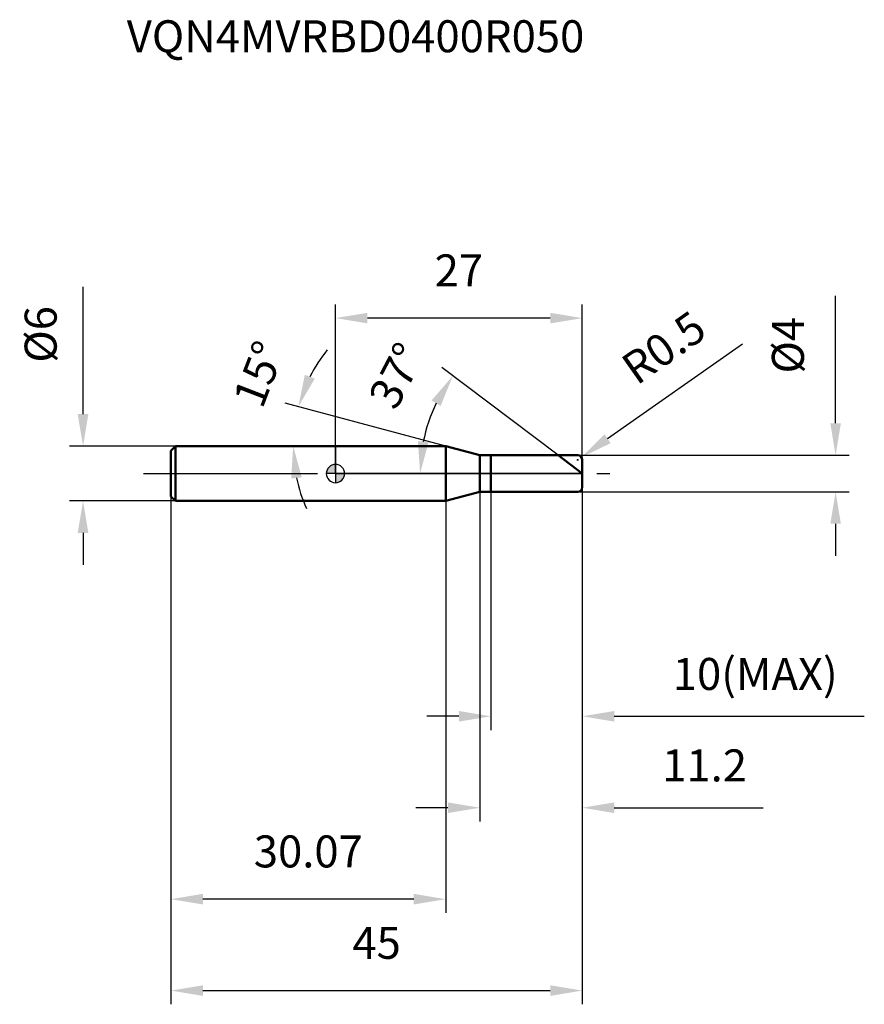
# Model space of a CAD drawing. Units: millimetres. Extents: x -35 to 58, y -58 to 50.
import ezdxf

# ---------------------------------------------------------------- set-up
doc = ezdxf.new("R2010")
doc.units = ezdxf.units.MM
doc.linetypes.add('CENTER2', pattern=[28.575, 19.05, -3.175, 3.175, -3.175])
for name, color, linetype, lineweight in [('1', 4, 'Continuous', 50), ('2', 7, 'Continuous', 25), ('4', 2, 'CENTER2', 25), ('7', 5, 'Continuous', 25), ('CUT', 1, 'Continuous', 25), ('NOCUT', 7, 'Continuous', 25), ('SK1', 4, 'Continuous', 50), ('SK2', 7, 'Continuous', 25), ('SK4', 2, 'CENTER2', 25)]:
    doc.layers.add(name, color=color, linetype=linetype, lineweight=lineweight)
doc.layers.add('SK6', color=5, linetype='Continuous')
doc.styles.add('simplex', font='txt.shx', dxfattribs={"height": 3.5})
doc.dimstyles.new('コピー - ISO-25', dxfattribs={"dimscale": 0, "dimtxt": 3.5, "dimasz": 3.5, "dimexe": 1.5, "dimexo": 0, "dimgap": 2.3, "dimtad": 1, "dimdec": 8, "dimdsep": 46, "dimtxsty": 'simplex', "dimcen": 0.09, "dimclrd": 256, "dimclre": 256, "dimclrt": 256, "dimadec": 0, "dimazin": 0, "dimtfac": 1, "dimtofl": 0, "dimtmove": 0, "dimatfit": 3, "dimfxl": 1, "dimtolj": 1, "dimlwd": -1, "dimlwe": -1, "dimarcsym": 0})

# ---------------------------------------------------------------- blocks, each defined once
blk = doc.blocks.new('zero block')
h = blk.add_hatch(color=7)
h.paths.add_polyline_path([(0, 1, 0.414214), (-1, 0), (0, 0)])
h.paths.add_polyline_path([(1, 0), (0, 0), (0, -1, 0.414214)])
at = {"color": 7, "ltscale": 0.2}
for p, q in [((-1, 0), (1, 0)), ((0, -1), (0, 1))]:
    blk.add_line(p, q, dxfattribs=at)
for start, end in [(90, 180), (180, 270), (0, 90), (270, 0)]:
    blk.add_arc((0, 0), 1, start, end, dxfattribs=at)
blk = doc.blocks.new('*D22')
at = {"layer": '2'}
for p, q in [((54.71, 5.5), (54.71, 19.43)), ((26.5, 2), (56.21, 2)), ((26.5, -2), (56.21, -2)), ((54.71, -5.5), (54.71, -9))]:
    blk.add_line(p, q, dxfattribs=at)
for points in [[(54.13, 5.5), (55.29, 5.5), (54.71, 2)], [(55.29, -5.5), (54.13, -5.5), (54.71, -2)]]:
    blk.add_solid(points, dxfattribs=at)
at = {"layer": 'Defpoints', "color": 0}
for p in [(26.5, 2), (26.5, -2), (54.71, -2)]:
    blk.add_point(p, dxfattribs=at)
at = {"layer": '2', "insert": (47.74, 17.13), "char_height": 3.5, "attachment_point": 3, "rotation": 90, "line_spacing_factor": 0.9, "style": 'simplex'}
blk.add_mtext('\\A1;%%c4', dxfattribs=at)
blk = doc.blocks.new('*D23')
at = {"layer": '2'}
for p, q in [((12.07, 3), (-5.51, 7.71)), ((9.05, 3), (-6.13, 3))]:
    blk.add_line(p, q, dxfattribs=at)
for start, end in [(140.9348, 152.9674), (192.0326, 204.0652)]:
    blk.add_arc((12.07, 3), 16.7, start, end, dxfattribs=at)
for points in [[(-3.35, 10.8), (-2.26, 10.38), (-4.06, 7.32)], [(-3.68, -0.42), (-4.84, -0.54), (-4.63, 3)]]:
    blk.add_solid(points, dxfattribs=at)
at = {"layer": 'Defpoints', "color": 0}
for p in [(-4.57, 4.46), (9.05, 3), (9.09, 3), (12.07, 3), (12.11, 2.99)]:
    blk.add_point(p, dxfattribs=at)
at = {"layer": '2', "insert": (-10.01, 11.51), "char_height": 3.5, "attachment_point": 2, "rotation": 68.911, "line_spacing_factor": 0.9, "style": 'simplex'}
blk.add_mtext('\\A1;15%%d', dxfattribs=at)
blk = doc.blocks.new('*D24')
at = {"layer": '2'}
for p, q in [((24.35, 2), (11.63, 11.58)), ((27, 0), (7.76, 0))]:
    blk.add_line(p, q, dxfattribs=at)
blk.add_arc((27, 0), 17.74, 154.3195, 168.6805, dxfattribs=at)
for points in [[(11.51, 7.39), (10.51, 7.99), (12.83, 10.68)], [(9.02, 3.54), (10.18, 3.43), (9.26, 0)]]:
    blk.add_solid(points, dxfattribs=at)
at = {"layer": 'Defpoints', "color": 0}
for p in [(9.66, 3.79), (24.35, 2), (24.49, 1.89), (27, 0), (27.19, 0)]:
    blk.add_point(p, dxfattribs=at)
at = {"layer": '2', "insert": (5.14, 11.53), "char_height": 3.5, "attachment_point": 2, "rotation": 62.1923, "line_spacing_factor": 0.9, "style": 'simplex'}
blk.add_mtext('\\A1;37%%d', dxfattribs=at)
blk = doc.blocks.new('*D25')
at = {"layer": '2'}
for p, q in [((15.8, -2), (15.8, -38.05)), ((27, -1.5), (27, -38.05)), ((12.3, -36.55), (8.8, -36.55)), ((30.5, -36.55), (46.77, -36.55))]:
    blk.add_line(p, q, dxfattribs=at)
for points in [[(12.3, -37.13), (12.3, -35.97), (15.8, -36.55)], [(30.5, -35.97), (30.5, -37.13), (27, -36.55)]]:
    blk.add_solid(points, dxfattribs=at)
at = {"layer": 'Defpoints', "color": 0}
for p in [(15.8, -2), (27, -1.5), (27, -36.55)]:
    blk.add_point(p, dxfattribs=at)
at = {"layer": '2', "insert": (40.38, -31.92), "char_height": 3.5, "attachment_point": 5, "line_spacing_factor": 0.9, "style": 'simplex'}
blk.add_mtext('\\A1;11.2', dxfattribs=at)
blk = doc.blocks.new('*D26')
at = {"layer": '2'}
for p, q in [((17, -2), (17, -28.05)), ((27, -1.5), (27, -28.05)), ((13.5, -26.55), (10, -26.55)), ((30.5, -26.55), (57.85, -26.55))]:
    blk.add_line(p, q, dxfattribs=at)
for points in [[(13.5, -27.13), (13.5, -25.97), (17, -26.55)], [(30.5, -25.97), (30.5, -27.13), (27, -26.55)]]:
    blk.add_solid(points, dxfattribs=at)
at = {"layer": 'Defpoints', "color": 0}
for p in [(17, -2), (27, -1.5), (17, -26.55)]:
    blk.add_point(p, dxfattribs=at)
at = {"layer": '2', "insert": (45.92, -21.92), "char_height": 3.5, "attachment_point": 5, "line_spacing_factor": 0.9, "style": 'simplex'}
blk.add_mtext('\\A1;10(MAX)', dxfattribs=at)
blk = doc.blocks.new('*D27')
at = {"layer": 'Defpoints', "color": 0}
for p in [(-27.61, 3), (-17.5, 3), (-17.5, -3)]:
    blk.add_point(p, dxfattribs=at)
at = {"layer": 'SK2'}
for p, q in [((-27.61, 6.5), (-27.61, 20.43)), ((-17.5, 3), (-29.11, 3)), ((-17.5, -3), (-29.11, -3)), ((-27.61, -6.5), (-27.61, -10))]:
    blk.add_line(p, q, dxfattribs=at)
for points in [[(-28.2, 6.5), (-27.03, 6.5), (-27.61, 3)], [(-27.03, -6.5), (-28.2, -6.5), (-27.61, -3)]]:
    blk.add_solid(points, dxfattribs=at)
at = {"layer": 'SK2', "insert": (-32.25, 15.22), "char_height": 3.5, "attachment_point": 5, "rotation": 90, "line_spacing_factor": 0.9, "style": 'simplex'}
blk.add_mtext('\\A1;%%c6', dxfattribs=at)
blk = doc.blocks.new('*D28')
at = {"layer": 'Defpoints', "color": 0}
for p in [(27, -1.5), (-18, -2.5), (27, -56.55)]:
    blk.add_point(p, dxfattribs=at)
at = {"layer": 'SK2'}
for p, q in [((27, -1.5), (27, -58.05)), ((-18, -2.5), (-18, -58.05)), ((-14.5, -56.55), (23.5, -56.55))]:
    blk.add_line(p, q, dxfattribs=at)
for points in [[(-14.5, -55.97), (-14.5, -57.13), (-18, -56.55)], [(23.5, -57.13), (23.5, -55.97), (27, -56.55)]]:
    blk.add_solid(points, dxfattribs=at)
at = {"layer": 'SK2', "insert": (4.5, -49.58), "char_height": 3.5, "attachment_point": 2, "line_spacing_factor": 0.9, "style": 'simplex'}
blk.add_mtext('\\A1;45', dxfattribs=at)
blk = doc.blocks.new('*D29')
at = {"layer": 'Defpoints', "color": 0}
for p in [(-18, -2.5), (12.07, -3), (-18, -46.55)]:
    blk.add_point(p, dxfattribs=at)
at = {"layer": 'SK2'}
for p, q in [((-18, -2.5), (-18, -48.05)), ((12.07, -3), (12.07, -48.05)), ((8.57, -46.55), (-14.5, -46.55))]:
    blk.add_line(p, q, dxfattribs=at)
for points in [[(-14.5, -45.97), (-14.5, -47.13), (-18, -46.55)], [(8.57, -47.13), (8.57, -45.97), (12.07, -46.55)]]:
    blk.add_solid(points, dxfattribs=at)
at = {"layer": 'SK2', "insert": (-2.97, -39.58), "char_height": 3.5, "attachment_point": 2, "line_spacing_factor": 0.9, "style": 'simplex'}
blk.add_mtext('\\A1;30.07', dxfattribs=at)
blk = doc.blocks.new('*D30')
at = {"layer": '2'}
for p, q in [((0, 0), (0, 18.5)), ((27, 1.5), (27, 18.5)), ((23.5, 17), (3.5, 17))]:
    blk.add_line(p, q, dxfattribs=at)
for points in [[(3.5, 17.58), (3.5, 16.42), (0, 17)], [(23.5, 16.42), (23.5, 17.58), (27, 17)]]:
    blk.add_solid(points, dxfattribs=at)
at = {"layer": 'Defpoints', "color": 0}
for p in [(0, 17), (27, 1.5), (0, 0)]:
    blk.add_point(p, dxfattribs=at)
at = {"layer": '2', "insert": (13.5, 23.97), "char_height": 3.5, "attachment_point": 2, "line_spacing_factor": 0.9, "style": 'simplex'}
blk.add_mtext('\\A1;27', dxfattribs=at)
blk = doc.blocks.new('*D31')
at = {"layer": '2'}
for p, q in [((44.51, 14.16), (29.77, 3.8)), ((26.41, 1.5), (26.59, 1.5)), ((26.5, 1.41), (26.5, 1.59))]:
    blk.add_line(p, q, dxfattribs=at)
blk.add_solid([(29.44, 4.28), (30.11, 3.32), (26.91, 1.79)], dxfattribs=at)
at = {"layer": 'Defpoints', "color": 0}
for p in [(26.5, 1.5), (26.91, 1.79)]:
    blk.add_point(p, dxfattribs=at)
at = {"layer": '2', "insert": (35.91, 13.78), "char_height": 3.5, "attachment_point": 5, "rotation": 35.112, "line_spacing_factor": 0.9, "style": 'simplex'}
blk.add_mtext('\\A1;R0.5', dxfattribs=at)

msp = doc.modelspace()

# ---------------------------------------------------------------- linework, layer by layer
at = {"layer": '1'}
for p, q in [((12.06794919, 3), (0, 3)), ((15.8, 2), (12.06794919, 3)), ((12.06794919, 3), (12.06794919, -3)), ((15.8, 2), (26.5, 2)), ((15.8, -2), (15.8, 2)), ((17, 2), (17, -2)), ((27, 0), (24.34591036, 2)), ((27, 1.5), (27, -1.5)), ((12.06794919, -3), (15.8, -2)), ((26.5, -2), (15.8, -2)), ((0, -3), (12.06794919, -3))]:
    msp.add_line(p, q, dxfattribs=at)
for centre, start, end in [((26.5, 1.5), 0, 90), ((26.5, -1.5), 270, 0)]:
    msp.add_arc(centre, 0.5, start, end, dxfattribs=at)
at = {"layer": '4'}
msp.add_line((0, 0), (30, 0), dxfattribs=at)
at = {"layer": '7'}
for p, q in [((17, 2), (26.5, 2)), ((17, 2), (17, -2)), ((27, 1.5), (27, -1.5)), ((26.5, -2), (17, -2))]:
    msp.add_line(p, q, dxfattribs=at)
for centre, start, end in [((26.5, 1.5), 0, 90), ((26.5, -1.5), 270, 0)]:
    msp.add_arc(centre, 0.5, start, end, dxfattribs=at)
at = {"layer": 'CUT'}
for p, q in [((17, 2), (26.5, 2)), ((17, 2), (17, 0)), ((27, 1.5), (27, 0)), ((17, 0), (27, 0))]:
    msp.add_line(p, q, dxfattribs=at)
msp.add_arc((26.5, 1.5), 0.5, 0, 90, dxfattribs=at)
at = {"layer": 'NOCUT'}
for p, q in [((0, 3), (0, 0)), ((12.06794919, 3), (0, 3)), ((15.8, 2), (12.06794919, 3)), ((15.8, 2), (17, 2)), ((17, 2), (17, 0)), ((17, 0), (0, 0))]:
    msp.add_line(p, q, dxfattribs=at)
at = {"layer": 'SK1'}
for p, q in [((-18, 2.5), (-17.5, 3)), ((-18, 2.5), (-18, -2.5)), ((-17.5, 3), (-17.5, -3)), ((0, 3), (-17.5, 3)), ((-18, -2.5), (-17.5, -3)), ((-17.5, -3), (0, -3))]:
    msp.add_line(p, q, dxfattribs=at)
at = {"layer": 'SK4'}
msp.add_line((-21, 0), (0, 0), dxfattribs=at)

# ---------------------------------------------------------------- block references
at = {"rotation": 180}
msp.add_blockref('zero block', (0, 0), dxfattribs=at)

# ---------------------------------------------------------------- texts
at = {"layer": 'SK6', "insert": (-22.83189995, 49.57570185), "char_height": 3.5, "width": 50.575, "attachment_point": 1, "line_spacing_factor": 0.9, "style": 'simplex'}
msp.add_mtext('VQN4MVRBD0400R050', dxfattribs=at)

# ---------------------------------------------------------------- dimensions: what is measured, and where the dimension line sits
at = {"layer": '2'}
dim = msp.add_linear_dim(base=(0, 17), p1=(27, 1.5), p2=(0, 0), angle=180, dimstyle='コピー - ISO-25', override={"dimscale": 1, "dimdec": 1}, dxfattribs=at)
dim.commit()
dim.dimension.update_dxf_attribs({"geometry": '*D30', "text_midpoint": (13.5, 21.63333333)})
for base, p1, p2, angle, text, picture, middle in [((54.70903368, -2), (26.5, 2), (26.5, -2), 270, '%%c<>', '*D22', (54.70903368, 14.21666667)), ((17, -26.55051351), (27, -1.5), (17, -2), 180, '<>(MAX)', '*D26', (45.925, -26.55051351))]:
    dim = msp.add_linear_dim(base=base, p1=p1, p2=p2, angle=angle, text=text, dimstyle='コピー - ISO-25', override={"dimscale": 1, "dimdec": 1}, dxfattribs=at)
    dim.commit()
    dim.dimension.update_dxf_attribs({"geometry": picture, "text_midpoint": middle, "dimtype": 160})
dim = msp.add_radius_dim(center=(26.5, 1.5), mpoint=(26.90901465, 1.78758827), dimstyle='コピー - ISO-25', override={"dimscale": 1, "dimdec": 1}, dxfattribs=at)
dim.commit()
dim.dimension.update_dxf_attribs({"geometry": '*D31', "text_midpoint": (34.68629533, 10.46491729), "dimtype": 164})
for base, line1, line2, picture, middle in [((-4.56517373, 4.4552097), ((12.10678688, 2.98959347), (12.06794919, 3)), ((9.0873832, 3), (9.04717546, 3)), '*D23', (-3.51041219, 9.00775084)), ((9.66473475, 3.79026511), ((24.49450541, 1.8880256), (24.34591036, 2)), ((27.18606116, 0), (27, 0)), '*D24', (11.30440301, 8.27802912))]:
    dim = msp.add_angular_dim_2l(base=base, line1=line1, line2=line2, dimstyle='コピー - ISO-25', override={"dimscale": 1}, dxfattribs=at)
    dim.commit()
    dim.dimension.update_dxf_attribs({"geometry": picture, "text_midpoint": middle, "dimtype": 162})
dim = msp.add_linear_dim(base=(27, -36.55051351), p1=(15.8, -2), p2=(27, -1.5), dimstyle='コピー - ISO-25', override={"dimscale": 1, "dimdec": 1}, dxfattribs=at)
dim.commit()
dim.dimension.update_dxf_attribs({"geometry": '*D25', "text_midpoint": (40.38333333, -36.55051351), "dimtype": 160})
at = {"layer": 'SK2'}
dim = msp.add_linear_dim(base=(-27.61361, 3), p1=(-17.5, -3), p2=(-17.5, 3), angle=90, text='%%c<>', dimstyle='コピー - ISO-25', override={"dimscale": 1, "dimdec": 1}, dxfattribs=at)
dim.commit()
dim.dimension.update_dxf_attribs({"geometry": '*D27', "text_midpoint": (-27.61361, 15.21666667), "dimtype": 160})
dim = msp.add_linear_dim(base=(27, -56.55051351), p1=(-18, -2.5), p2=(27, -1.5), dimstyle='コピー - ISO-25', override={"dimscale": 1, "dimdec": 1}, dxfattribs=at)
dim.commit()
dim.dimension.update_dxf_attribs({"geometry": '*D28', "text_midpoint": (4.5, -51.91718017)})
dim = msp.add_linear_dim(base=(-18, -46.55051351), p1=(12.06794919, -3), p2=(-18, -2.5), angle=180, dimstyle='コピー - ISO-25', override={"dimscale": 1, "dimdec": 2}, dxfattribs=at)
dim.commit()
dim.dimension.update_dxf_attribs({"geometry": '*D29', "text_midpoint": (-2.9660254, -41.91718017)})

doc.saveas('drawing.dxf')
